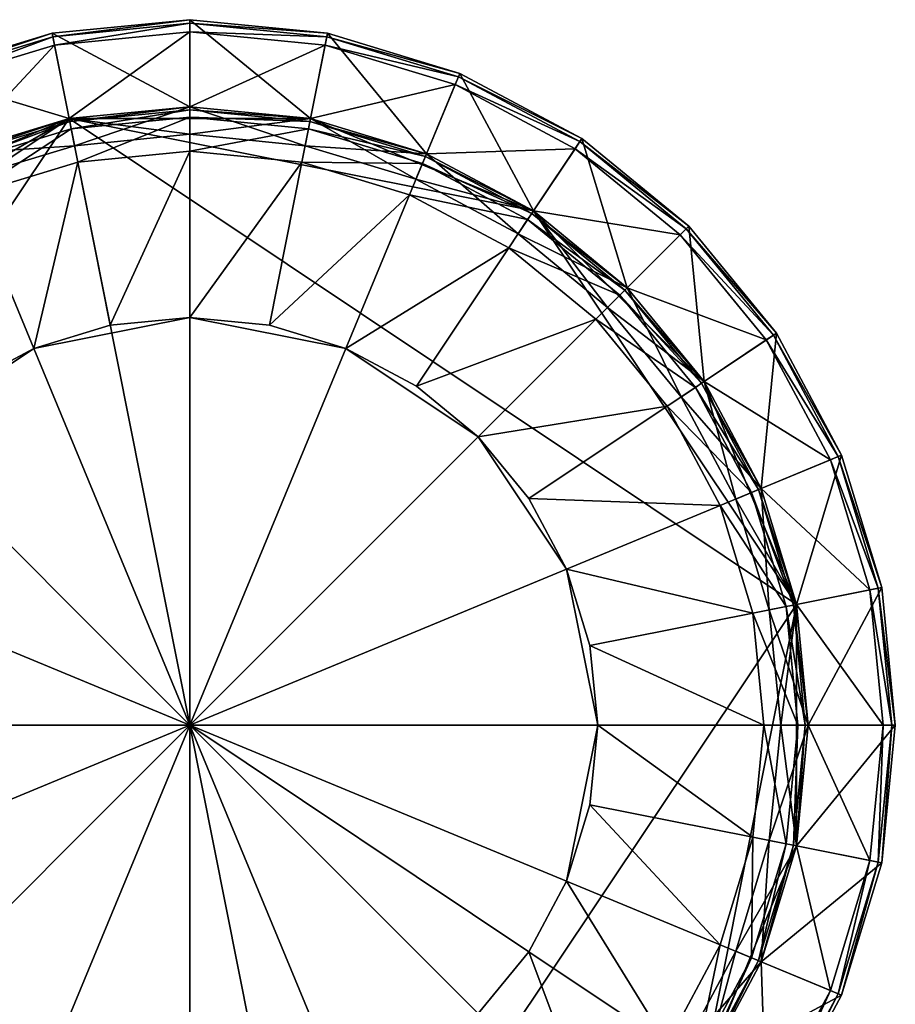
# Model space of a CAD drawing. Extents: x -0.0217 to 0.0217, y -0.0739 to 0.0217.
# Drawn here: x -0.0052 to 0.0217, y -0.0086 to 0.0217 of the extents above; entities that cross this region are included whole.
import ezdxf

# ---------------------------------------------------------------- set-up
doc = ezdxf.new("R2010")
doc.units = 0
doc.header["$MEASUREMENT"] = 0
doc.layers.get('0').update_dxf_attribs({"linetype": 'CONTINUOUS'})

msp = doc.modelspace()

# ---------------------------------------------------------------- linework, layer by layer
for points in [[(-0.004227, 0.021252), (-0.004227, 0.021252, 0.003976), (0, 0.021668, 0.003976)], [(-0.004227, 0.021252), (0, 0.021668, 0.003976), (0, 0.021668)], [(0, 0.018995), (-0.004227, 0.021252), (0, 0.021668)], [(-0.004206, 0.021144, 0.004239), (0, 0.021668, 0.003976), (-0.004227, 0.021252, 0.003976)], [(-0.004206, 0.021144, 0.004239), (0, 0.021558, 0.004239), (0, 0.021668, 0.003976)], [(-0.004154, 0.020886, 0.004347), (0, 0.021558, 0.004239), (-0.004206, 0.021144, 0.004239)], [(-0.004154, 0.020886, 0.004347), (0, 0.021295, 0.004347), (0, 0.021558, 0.004239)], [(0.003706, 0.01863), (0, 0.018995), (0, 0.021668)], [(0.003706, 0.01863), (0, 0.021668), (0.004227, 0.021252)], [(0, 0.021668), (0, 0.021668, 0.003976), (0.004227, 0.021252, 0.003976)], [(0, 0.021668), (0.004227, 0.021252, 0.003976), (0.004227, 0.021252)], [(0, 0.021558, 0.004239), (0.004227, 0.021252, 0.003976), (0, 0.021668, 0.003976)], [(0, 0.021295, 0.004347), (0.004206, 0.021144, 0.004239), (0, 0.021558, 0.004239)], [(0, 0.021558, 0.004239), (0.004206, 0.021144, 0.004239), (0.004227, 0.021252, 0.003976)], [(-0.008292, 0.020019), (-0.008292, 0.020019, 0.003976), (-0.004227, 0.021252, 0.003976)], [(-0.008292, 0.020019), (-0.004227, 0.021252, 0.003976), (-0.004227, 0.021252)], [(-0.003706, 0.01863), (-0.008292, 0.020019), (-0.004227, 0.021252)], [(-0.00825, 0.019917, 0.004239), (-0.004227, 0.021252, 0.003976), (-0.008292, 0.020019, 0.003976)], [(-0.00825, 0.019917, 0.004239), (-0.004206, 0.021144, 0.004239), (-0.004227, 0.021252, 0.003976)], [(0, 0.018995), (-0.003706, 0.01863), (-0.004227, 0.021252)], [(-0.003706, 0.01863, 0.004347), (0, 0.021295, 0.004347), (-0.004154, 0.020886, 0.004347)], [(-0.003706, 0.01863, 0.004347), (0, 0.018995, 0.004347), (0, 0.021295, 0.004347)], [(0, 0.018995, 0.004347), (0.004154, 0.020886, 0.004347), (0, 0.021295, 0.004347)], [(0, 0.021295, 0.004347), (0.004154, 0.020886, 0.004347), (0.004206, 0.021144, 0.004239)], [(0.007269, 0.017549), (0.003706, 0.01863), (0.004227, 0.021252)], [(0.004206, 0.021144, 0.004239), (0.008292, 0.020019, 0.003976), (0.004227, 0.021252, 0.003976)], [(0.004227, 0.021252), (0.004227, 0.021252, 0.003976), (0.008292, 0.020019, 0.003976)], [(0.004227, 0.021252), (0.008292, 0.020019, 0.003976), (0.008292, 0.020019)], [(0.007269, 0.017549), (0.004227, 0.021252), (0.008292, 0.020019)], [(-0.008149, 0.019674, 0.004347), (-0.004206, 0.021144, 0.004239), (-0.00825, 0.019917, 0.004239)], [(-0.008149, 0.019674, 0.004347), (-0.004154, 0.020886, 0.004347), (-0.004206, 0.021144, 0.004239)], [(-0.007269, 0.017549, 0.004347), (-0.004154, 0.020886, 0.004347), (-0.008149, 0.019674, 0.004347)], [(-0.007269, 0.017549, 0.004347), (-0.003706, 0.01863, 0.004347), (-0.004154, 0.020886, 0.004347)], [(0, 0.018995, 0.004347), (0.003706, 0.01863, 0.004347), (0.004154, 0.020886, 0.004347)], [(0.003706, 0.01863, 0.004347), (0.008149, 0.019674, 0.004347), (0.004154, 0.020886, 0.004347)], [(0.004154, 0.020886, 0.004347), (0.00825, 0.019917, 0.004239), (0.004206, 0.021144, 0.004239)], [(0.004154, 0.020886, 0.004347), (0.008149, 0.019674, 0.004347), (0.00825, 0.019917, 0.004239)], [(0.004206, 0.021144, 0.004239), (0.00825, 0.019917, 0.004239), (0.008292, 0.020019, 0.003976)], [(-0.003706, 0.01863), (-0.007269, 0.017549), (-0.008292, 0.020019)], [(0.010553, 0.015794), (0.007269, 0.017549), (0.008292, 0.020019)], [(0.00825, 0.019917, 0.004239), (0.012038, 0.018016, 0.003976), (0.008292, 0.020019, 0.003976)], [(0.008292, 0.020019), (0.008292, 0.020019, 0.003976), (0.012038, 0.018016, 0.003976)], [(0.008292, 0.020019), (0.012038, 0.018016, 0.003976), (0.012038, 0.018016)], [(0.010553, 0.015794), (0.008292, 0.020019), (0.012038, 0.018016)], [(0.003706, 0.01863, 0.004347), (0.007269, 0.017549, 0.004347), (0.008149, 0.019674, 0.004347)], [(0.007269, 0.017549, 0.004347), (0.011831, 0.017706, 0.004347), (0.008149, 0.019674, 0.004347)], [(0.008149, 0.019674, 0.004347), (0.011977, 0.017925, 0.004239), (0.00825, 0.019917, 0.004239)], [(0.008149, 0.019674, 0.004347), (0.011831, 0.017706, 0.004347), (0.011977, 0.017925, 0.004239)], [(0.00825, 0.019917, 0.004239), (0.011977, 0.017925, 0.004239), (0.012038, 0.018016, 0.003976)], [(-0.003706, 0.01863, 0.004595), (-0.003706, 0.01863, 0.103229), (0, 0.018995, 0.103229)], [(-0.003706, 0.01863, 0.004595), (0, 0.018995, 0.103229), (0, 0.018995, 0.004595)], [(-0.003706, 0.01863), (0, 0.018995), (0.003706, 0.01863)], [(-0.003706, 0.01863, 0.004595), (0, 0.018995, 0.004595), (0, 0.018147, 0.004595)], [(0, 0.018995, 0.004347), (-0.003706, 0.01863, 0.004347), (-0.00354, 0.017798, 0.004347)], [(0, 0.018995, 0.103229), (-0.003706, 0.01863, 0.103229), (-0.003687, 0.018537, 0.103455)], [(0, 0.018995, 0.103229), (-0.003687, 0.018537, 0.103455), (0, 0.0189, 0.103455)], [(0, 0.0189, 0.103455), (-0.003687, 0.018537, 0.103455), (-0.003643, 0.018315, 0.103548)], [(0, 0.0189, 0.103455), (-0.003643, 0.018315, 0.103548), (0, 0.018673, 0.103548)], [(0, 0.018995, 0.004347), (-0.00354, 0.017798, 0.004347), (0, 0.018147, 0.004347)], [(0, 0.018995, 0.004595), (0.003706, 0.01863, 0.004595), (0.00354, 0.017798, 0.004595)], [(0, 0.018995, 0.004595), (0.00354, 0.017798, 0.004595), (0, 0.018147, 0.004595)], [(0.003706, 0.01863, 0.004347), (0, 0.018995, 0.004347), (0, 0.018147, 0.004347)], [(0, 0.018995, 0.004595), (0, 0.018995, 0.103229), (0.003706, 0.01863, 0.103229)], [(0, 0.018995, 0.004595), (0.003706, 0.01863, 0.103229), (0.003706, 0.01863, 0.004595)], [(0.003706, 0.01863, 0.103229), (0, 0.018995, 0.103229), (0, 0.0189, 0.103455)], [(0.003706, 0.01863, 0.103229), (0, 0.0189, 0.103455), (0.003687, 0.018537, 0.103455)], [(0.003687, 0.018537, 0.103455), (0, 0.0189, 0.103455), (0, 0.018673, 0.103548)], [(-0.01863, -0.003706), (-0.015794, 0.010553), (-0.003706, 0.01863)], [(0.003706, -0.01863), (-0.01863, -0.003706), (-0.003706, 0.01863)], [(-0.015794, 0.010553), (-0.010553, 0.015794), (-0.003706, 0.01863)], [(-0.010553, 0.015794), (-0.007269, 0.017549), (-0.003706, 0.01863)], [(-0.007269, 0.017549, 0.004595), (-0.003706, 0.01863, 0.004595), (-0.00354, 0.017798, 0.004595)], [(-0.003706, 0.01863, 0.004347), (-0.007269, 0.017549, 0.004347), (-0.006945, 0.016766, 0.004347)], [(-0.007269, 0.017549, 0.004595), (-0.007269, 0.017549, 0.103229), (-0.003706, 0.01863, 0.103229)], [(-0.007269, 0.017549, 0.004595), (-0.003706, 0.01863, 0.103229), (-0.003706, 0.01863, 0.004595)], [(-0.003706, 0.01863, 0.103229), (-0.007269, 0.017549, 0.103229), (-0.007233, 0.017461, 0.103455)], [(-0.003706, 0.01863, 0.103229), (-0.007233, 0.017461, 0.103455), (-0.003687, 0.018537, 0.103455)], [(-0.003687, 0.018537, 0.103455), (-0.007233, 0.017461, 0.103455), (-0.007146, 0.017252, 0.103548)], [(-0.003687, 0.018537, 0.103455), (-0.007146, 0.017252, 0.103548), (-0.003643, 0.018315, 0.103548)], [(-0.003706, 0.01863, 0.004347), (-0.006945, 0.016766, 0.004347), (-0.00354, 0.017798, 0.004347)], [(-0.003706, 0.01863), (0.003706, 0.01863), (0.010553, 0.015794)], [(-0.003706, 0.01863), (0.010553, 0.015794), (0.01863, 0.003706)], [(-0.003706, 0.01863), (0.01863, 0.003706), (0.003706, -0.01863)], [(-0.003706, 0.01863, 0.004595), (0, 0.018147, 0.004595), (-0.00354, 0.017798, 0.004595)], [(0, 0.018673, 0.103548), (-0.003643, 0.018315, 0.103548), (-0.003439, 0.017289, 0.103548)], [(0, 0.018673, 0.103548), (-0.003439, 0.017289, 0.103548), (0, 0.017628, 0.103548)], [(0.003687, 0.018537, 0.103455), (0, 0.018673, 0.103548), (0.003643, 0.018315, 0.103548)], [(0.003643, 0.018315, 0.103548), (0, 0.018673, 0.103548), (0, 0.017628, 0.103548)], [(0.003706, 0.01863, 0.004347), (0, 0.018147, 0.004347), (0.00354, 0.017798, 0.004347)], [(0.003706, 0.01863, 0.004595), (0.006945, 0.016766, 0.004595), (0.00354, 0.017798, 0.004595)], [(0.007269, 0.017549, 0.004347), (0.003706, 0.01863, 0.004347), (0.00354, 0.017798, 0.004347)], [(0.007233, 0.017461, 0.103455), (0.003687, 0.018537, 0.103455), (0.003643, 0.018315, 0.103548)], [(0.007269, 0.017549, 0.103229), (0.003706, 0.01863, 0.103229), (0.003687, 0.018537, 0.103455)], [(0.007269, 0.017549, 0.103229), (0.003687, 0.018537, 0.103455), (0.007233, 0.017461, 0.103455)], [(0.003706, 0.01863), (0.007269, 0.017549), (0.010553, 0.015794)], [(0.003706, 0.01863, 0.004595), (0.007269, 0.017549, 0.004595), (0.006945, 0.016766, 0.004595)], [(0.003706, 0.01863, 0.004595), (0.003706, 0.01863, 0.103229), (0.007269, 0.017549, 0.103229)], [(0.003706, 0.01863, 0.004595), (0.007269, 0.017549, 0.103229), (0.007269, 0.017549, 0.004595)], [(-0.003643, 0.018315, 0.103548), (-0.007146, 0.017252, 0.103548), (-0.006746, 0.016286, 0.103548)], [(-0.003643, 0.018315, 0.103548), (-0.006746, 0.016286, 0.103548), (-0.003439, 0.017289, 0.103548)], [(-0.00354, 0.017798, 0.004347), (-0.00354, 0.017798, 0.004595), (0, 0.018147, 0.004595)], [(-0.00354, 0.017798, 0.004347), (0, 0.018147, 0.004595), (0, 0.018147, 0.004347)], [(0.003643, 0.018315, 0.103548), (0, 0.017628, 0.103548), (0.003439, 0.017289, 0.103548)], [(0, 0.018147, 0.004347), (0, 0.018147, 0.004595), (0.00354, 0.017798, 0.004595)], [(0, 0.018147, 0.004347), (0.00354, 0.017798, 0.004595), (0.00354, 0.017798, 0.004347)], [(0.007146, 0.017252, 0.103548), (0.003643, 0.018315, 0.103548), (0.003439, 0.017289, 0.103548)], [(0.007233, 0.017461, 0.103455), (0.003643, 0.018315, 0.103548), (0.007146, 0.017252, 0.103548)], [(0.013431, 0.013431), (0.010553, 0.015794), (0.012038, 0.018016)], [(0.011831, 0.017706, 0.004347), (0.015244, 0.015244, 0.004239), (0.011977, 0.017925, 0.004239)], [(0.011977, 0.017925, 0.004239), (0.015322, 0.015322, 0.003976), (0.012038, 0.018016, 0.003976)], [(0.011977, 0.017925, 0.004239), (0.015244, 0.015244, 0.004239), (0.015322, 0.015322, 0.003976)], [(0.012038, 0.018016), (0.012038, 0.018016, 0.003976), (0.015322, 0.015322, 0.003976)], [(0.012038, 0.018016), (0.015322, 0.015322, 0.003976), (0.015322, 0.015322)], [(0.013431, 0.013431), (0.012038, 0.018016), (0.015322, 0.015322)], [(-0.007269, 0.017549, 0.004595), (-0.00354, 0.017798, 0.004595), (-0.006945, 0.016766, 0.004595)], [(-0.006945, 0.016766, 0.004347), (-0.006945, 0.016766, 0.004595), (-0.00354, 0.017798, 0.004595)], [(-0.006945, 0.016766, 0.004347), (-0.00354, 0.017798, 0.004595), (-0.00354, 0.017798, 0.004347)], [(0, 0.017628, 0.103548), (-0.003439, 0.017289, 0.103548), (-0.002444, 0.012285, 0.103548)], [(0, 0.017628, 0.103548), (-0.002444, 0.012285, 0.103548), (0, 0.012526, 0.103548)], [(0.003439, 0.017289, 0.103548), (0, 0.017628, 0.103548), (0, 0.012526, 0.103548)], [(0.00354, 0.017798, 0.004347), (0.00354, 0.017798, 0.004595), (0.006945, 0.016766, 0.004595)], [(0.00354, 0.017798, 0.004347), (0.006945, 0.016766, 0.004595), (0.006945, 0.016766, 0.004347)], [(0.007269, 0.017549, 0.004347), (0.00354, 0.017798, 0.004347), (0.006945, 0.016766, 0.004347)], [(0.007269, 0.017549, 0.004595), (0.010082, 0.015089, 0.004595), (0.006945, 0.016766, 0.004595)], [(0.010553, 0.015794, 0.004347), (0.007269, 0.017549, 0.004347), (0.006945, 0.016766, 0.004347)], [(0.010553, 0.015794, 0.103229), (0.007269, 0.017549, 0.103229), (0.007233, 0.017461, 0.103455)], [(0.007269, 0.017549, 0.004347), (0.010553, 0.015794, 0.004347), (0.011831, 0.017706, 0.004347)], [(0.007269, 0.017549, 0.004595), (0.010553, 0.015794, 0.004595), (0.010082, 0.015089, 0.004595)], [(0.007269, 0.017549, 0.004595), (0.007269, 0.017549, 0.103229), (0.010553, 0.015794, 0.103229)], [(0.007269, 0.017549, 0.004595), (0.010553, 0.015794, 0.103229), (0.010553, 0.015794, 0.004595)], [(0.010553, 0.015794, 0.004347), (0.015058, 0.015058, 0.004347), (0.011831, 0.017706, 0.004347)], [(0.011831, 0.017706, 0.004347), (0.015058, 0.015058, 0.004347), (0.015244, 0.015244, 0.004239)], [(-0.003439, 0.017289, 0.103548), (-0.006746, 0.016286, 0.103548), (-0.004793, 0.011572, 0.103548)], [(-0.003439, 0.017289, 0.103548), (-0.004793, 0.011572, 0.103548), (-0.002444, 0.012285, 0.103548)], [(0.003439, 0.017289, 0.103548), (0, 0.012526, 0.103548), (0.002444, 0.012285, 0.103548)], [(0.006746, 0.016286, 0.103548), (0.003439, 0.017289, 0.103548), (0.002444, 0.012285, 0.103548)], [(0.007146, 0.017252, 0.103548), (0.003439, 0.017289, 0.103548), (0.006746, 0.016286, 0.103548)], [(0.010374, 0.015526, 0.103548), (0.007146, 0.017252, 0.103548), (0.006746, 0.016286, 0.103548)], [(0.0105, 0.015715, 0.103455), (0.007233, 0.017461, 0.103455), (0.007146, 0.017252, 0.103548)], [(0.0105, 0.015715, 0.103455), (0.007146, 0.017252, 0.103548), (0.010374, 0.015526, 0.103548)], [(0.010553, 0.015794, 0.103229), (0.007233, 0.017461, 0.103455), (0.0105, 0.015715, 0.103455)], [(0.006945, 0.016766, 0.004347), (0.006945, 0.016766, 0.004595), (0.010082, 0.015089, 0.004595)], [(0.006945, 0.016766, 0.004347), (0.010082, 0.015089, 0.004595), (0.010082, 0.015089, 0.004347)], [(0.010553, 0.015794, 0.004347), (0.006945, 0.016766, 0.004347), (0.010082, 0.015089, 0.004347)], [(-0.006746, 0.016286, 0.103548), (-0.006959, 0.010415, 0.103548), (-0.004793, 0.011572, 0.103548)], [(0.006746, 0.016286, 0.103548), (0.002444, 0.012285, 0.103548), (0.004793, 0.011572, 0.103548)], [(0.009794, 0.014657, 0.103548), (0.006746, 0.016286, 0.103548), (0.004793, 0.011572, 0.103548)], [(0.010374, 0.015526, 0.103548), (0.006746, 0.016286, 0.103548), (0.009794, 0.014657, 0.103548)], [(0.010553, 0.015794, 0.004595), (0.012832, 0.012832, 0.004595), (0.010082, 0.015089, 0.004595)], [(0.013431, 0.013431, 0.004347), (0.010553, 0.015794, 0.004347), (0.010082, 0.015089, 0.004347)], [(0.013431, 0.013431, 0.103229), (0.010553, 0.015794, 0.103229), (0.0105, 0.015715, 0.103455)], [(0.010553, 0.015794), (0.013431, 0.013431), (0.015794, 0.010553)], [(0.010553, 0.015794), (0.015794, 0.010553), (0.01863, 0.003706)], [(0.010553, 0.015794, 0.004347), (0.013431, 0.013431, 0.004347), (0.015058, 0.015058, 0.004347)], [(0.010553, 0.015794, 0.004595), (0.013431, 0.013431, 0.004595), (0.012832, 0.012832, 0.004595)], [(0.010553, 0.015794, 0.004595), (0.010553, 0.015794, 0.103229), (0.013431, 0.013431, 0.103229)], [(0.010553, 0.015794, 0.004595), (0.013431, 0.013431, 0.103229), (0.013431, 0.013431, 0.004595)], [(0.013204, 0.013204, 0.103548), (0.010374, 0.015526, 0.103548), (0.009794, 0.014657, 0.103548)], [(0.013364, 0.013364, 0.103455), (0.0105, 0.015715, 0.103455), (0.010374, 0.015526, 0.103548)], [(0.013364, 0.013364, 0.103455), (0.010374, 0.015526, 0.103548), (0.013204, 0.013204, 0.103548)], [(0.013431, 0.013431, 0.103229), (0.0105, 0.015715, 0.103455), (0.013364, 0.013364, 0.103455)], [(0.015794, 0.010553), (0.013431, 0.013431), (0.015322, 0.015322)], [(0.015058, 0.015058, 0.004347), (0.017925, 0.011977, 0.004239), (0.015244, 0.015244, 0.004239)], [(0.015244, 0.015244, 0.004239), (0.018016, 0.012038, 0.003976), (0.015322, 0.015322, 0.003976)], [(0.015244, 0.015244, 0.004239), (0.017925, 0.011977, 0.004239), (0.018016, 0.012038, 0.003976)], [(0.015322, 0.015322), (0.015322, 0.015322, 0.003976), (0.018016, 0.012038, 0.003976)], [(0.015322, 0.015322), (0.018016, 0.012038, 0.003976), (0.018016, 0.012038)], [(0.015794, 0.010553), (0.015322, 0.015322), (0.018016, 0.012038)], [(0.010082, 0.015089, 0.004347), (0.010082, 0.015089, 0.004595), (0.012832, 0.012832, 0.004595)], [(0.010082, 0.015089, 0.004347), (0.012832, 0.012832, 0.004595), (0.012832, 0.012832, 0.004347)], [(0.013431, 0.013431, 0.004347), (0.010082, 0.015089, 0.004347), (0.012832, 0.012832, 0.004347)], [(0.013431, 0.013431, 0.004347), (0.017706, 0.011831, 0.004347), (0.015058, 0.015058, 0.004347)], [(0.015058, 0.015058, 0.004347), (0.017706, 0.011831, 0.004347), (0.017925, 0.011977, 0.004239)], [(0.009794, 0.014657, 0.103548), (0.004793, 0.011572, 0.103548), (0.006959, 0.010415, 0.103548)], [(0.012465, 0.012465, 0.103548), (0.009794, 0.014657, 0.103548), (0.006959, 0.010415, 0.103548)], [(0.013204, 0.013204, 0.103548), (0.009794, 0.014657, 0.103548), (0.012465, 0.012465, 0.103548)], [(0.013431, 0.013431, 0.004595), (0.015089, 0.010082, 0.004595), (0.012832, 0.012832, 0.004595)], [(0.015794, 0.010553, 0.004347), (0.013431, 0.013431, 0.004347), (0.012832, 0.012832, 0.004347)], [(0.015715, 0.0105, 0.103455), (0.013364, 0.013364, 0.103455), (0.013204, 0.013204, 0.103548)], [(0.015794, 0.010553, 0.103229), (0.013431, 0.013431, 0.103229), (0.013364, 0.013364, 0.103455)], [(0.015794, 0.010553, 0.103229), (0.013364, 0.013364, 0.103455), (0.015715, 0.0105, 0.103455)], [(0.013431, 0.013431, 0.004347), (0.015794, 0.010553, 0.004347), (0.017706, 0.011831, 0.004347)], [(0.013431, 0.013431, 0.004595), (0.015794, 0.010553, 0.004595), (0.015089, 0.010082, 0.004595)], [(0.013431, 0.013431, 0.004595), (0.013431, 0.013431, 0.103229), (0.015794, 0.010553, 0.103229)], [(0.013431, 0.013431, 0.004595), (0.015794, 0.010553, 0.103229), (0.015794, 0.010553, 0.004595)], [(0.015526, 0.010374, 0.103548), (0.013204, 0.013204, 0.103548), (0.012465, 0.012465, 0.103548)], [(0.015715, 0.0105, 0.103455), (0.013204, 0.013204, 0.103548), (0.015526, 0.010374, 0.103548)], [(0.012832, 0.012832, 0.004347), (0.012832, 0.012832, 0.004595), (0.015089, 0.010082, 0.004595)], [(0.012832, 0.012832, 0.004347), (0.015089, 0.010082, 0.004595), (0.015089, 0.010082, 0.004347)], [(0.015794, 0.010553, 0.004347), (0.012832, 0.012832, 0.004347), (0.015089, 0.010082, 0.004347)], [(0, 0.012526, 0.103548), (-0.002444, 0.012285, 0.103548), (-0.004793, 0.011572, 0.103548)], [(0, 0.012526, 0.103548), (-0.004793, 0.011572, 0.103548), (0, 0, 0.103549)], [(0.004793, 0.011572, 0.103548), (0.002444, 0.012285, 0.103548), (0, 0.012526, 0.103548)], [(0.004793, 0.011572, 0.103548), (0, 0.012526, 0.103548), (0, 0, 0.103549)], [(0.012465, 0.012465, 0.103548), (0.006959, 0.010415, 0.103548), (0.008857, 0.008857, 0.103548)], [(0.014657, 0.009794, 0.103548), (0.012465, 0.012465, 0.103548), (0.008857, 0.008857, 0.103548)], [(0.015526, 0.010374, 0.103548), (0.012465, 0.012465, 0.103548), (0.014657, 0.009794, 0.103548)], [(0.017549, 0.007269), (0.015794, 0.010553), (0.018016, 0.012038)], [(0.015794, 0.010553, 0.004347), (0.019674, 0.008149, 0.004347), (0.017706, 0.011831, 0.004347)], [(0.017549, 0.007269), (0.018016, 0.012038), (0.020019, 0.008292)], [(0.017706, 0.011831, 0.004347), (0.019917, 0.00825, 0.004239), (0.017925, 0.011977, 0.004239)], [(0.017706, 0.011831, 0.004347), (0.019674, 0.008149, 0.004347), (0.019917, 0.00825, 0.004239)], [(0.017925, 0.011977, 0.004239), (0.020019, 0.008292, 0.003976), (0.018016, 0.012038, 0.003976)], [(0.017925, 0.011977, 0.004239), (0.019917, 0.00825, 0.004239), (0.020019, 0.008292, 0.003976)], [(0.018016, 0.012038), (0.018016, 0.012038, 0.003976), (0.020019, 0.008292, 0.003976)], [(0.018016, 0.012038), (0.020019, 0.008292, 0.003976), (0.020019, 0.008292)], [(-0.004793, 0.011572, 0.103548), (-0.006959, 0.010415, 0.103548), (-0.008857, 0.008857, 0.103548)], [(-0.004793, 0.011572, 0.103548), (-0.008857, 0.008857, 0.103548), (0, 0, 0.103549)], [(0.008857, 0.008857, 0.103548), (0.004793, 0.011572, 0.103548), (0, 0, 0.103549)], [(0.008857, 0.008857, 0.103548), (0.006959, 0.010415, 0.103548), (0.004793, 0.011572, 0.103548)], [(0.017252, 0.007146, 0.103548), (0.015526, 0.010374, 0.103548), (0.014657, 0.009794, 0.103548)], [(0.017549, 0.007269, 0.004347), (0.015794, 0.010553, 0.004347), (0.015089, 0.010082, 0.004347)], [(0.015794, 0.010553, 0.004595), (0.016766, 0.006945, 0.004595), (0.015089, 0.010082, 0.004595)], [(0.017461, 0.007233, 0.103455), (0.015715, 0.0105, 0.103455), (0.015526, 0.010374, 0.103548)], [(0.017461, 0.007233, 0.103455), (0.015526, 0.010374, 0.103548), (0.017252, 0.007146, 0.103548)], [(0.017549, 0.007269, 0.103229), (0.015794, 0.010553, 0.103229), (0.015715, 0.0105, 0.103455)], [(0.017549, 0.007269, 0.103229), (0.015715, 0.0105, 0.103455), (0.017461, 0.007233, 0.103455)], [(0.015794, 0.010553), (0.017549, 0.007269), (0.01863, 0.003706)], [(0.015794, 0.010553, 0.004347), (0.017549, 0.007269, 0.004347), (0.019674, 0.008149, 0.004347)], [(0.015794, 0.010553, 0.004595), (0.017549, 0.007269, 0.004595), (0.016766, 0.006945, 0.004595)], [(0.015794, 0.010553, 0.004595), (0.015794, 0.010553, 0.103229), (0.017549, 0.007269, 0.103229)], [(0.015794, 0.010553, 0.004595), (0.017549, 0.007269, 0.103229), (0.017549, 0.007269, 0.004595)], [(0.015089, 0.010082, 0.004347), (0.015089, 0.010082, 0.004595), (0.016766, 0.006945, 0.004595)], [(0.015089, 0.010082, 0.004347), (0.016766, 0.006945, 0.004595), (0.016766, 0.006945, 0.004347)], [(0.017549, 0.007269, 0.004347), (0.015089, 0.010082, 0.004347), (0.016766, 0.006945, 0.004347)], [(0.014657, 0.009794, 0.103548), (0.008857, 0.008857, 0.103548), (0.010415, 0.006959, 0.103548)], [(0.016286, 0.006746, 0.103548), (0.014657, 0.009794, 0.103548), (0.010415, 0.006959, 0.103548)], [(0.017252, 0.007146, 0.103548), (0.014657, 0.009794, 0.103548), (0.016286, 0.006746, 0.103548)], [(-0.008857, 0.008857, 0.103548), (-0.011572, 0.004793, 0.103548), (0, 0, 0.103549)], [(0.011572, 0.004793, 0.103548), (0.008857, 0.008857, 0.103548), (0, 0, 0.103549)], [(0.011572, 0.004793, 0.103548), (0.010415, 0.006959, 0.103548), (0.008857, 0.008857, 0.103548)], [(0.01863, 0.003706), (0.017549, 0.007269), (0.020019, 0.008292)], [(0.01863, 0.003706), (0.020019, 0.008292), (0.021252, 0.004227)], [(0.019674, 0.008149, 0.004347), (0.021144, 0.004206, 0.004239), (0.019917, 0.00825, 0.004239)], [(0.019917, 0.00825, 0.004239), (0.021252, 0.004227, 0.003976), (0.020019, 0.008292, 0.003976)], [(0.019917, 0.00825, 0.004239), (0.021144, 0.004206, 0.004239), (0.021252, 0.004227, 0.003976)], [(0.020019, 0.008292), (0.020019, 0.008292, 0.003976), (0.021252, 0.004227, 0.003976)], [(0.020019, 0.008292), (0.021252, 0.004227, 0.003976), (0.021252, 0.004227)], [(0.017549, 0.007269, 0.004347), (0.020886, 0.004154, 0.004347), (0.019674, 0.008149, 0.004347)], [(0.019674, 0.008149, 0.004347), (0.020886, 0.004154, 0.004347), (0.021144, 0.004206, 0.004239)], [(0.017549, 0.007269, 0.004595), (0.017798, 0.00354, 0.004595), (0.016766, 0.006945, 0.004595)], [(0.01863, 0.003706, 0.004347), (0.017549, 0.007269, 0.004347), (0.016766, 0.006945, 0.004347)], [(0.01863, 0.003706, 0.103229), (0.017549, 0.007269, 0.103229), (0.017461, 0.007233, 0.103455)], [(0.017549, 0.007269, 0.004595), (0.017549, 0.007269, 0.103229), (0.01863, 0.003706, 0.103229)], [(0.017549, 0.007269, 0.004595), (0.01863, 0.003706, 0.103229), (0.01863, 0.003706, 0.004595)], [(0.017549, 0.007269, 0.004595), (0.01863, 0.003706, 0.004595), (0.017798, 0.00354, 0.004595)], [(0.017549, 0.007269, 0.004347), (0.01863, 0.003706, 0.004347), (0.020886, 0.004154, 0.004347)], [(0.016286, 0.006746, 0.103548), (0.010415, 0.006959, 0.103548), (0.011572, 0.004793, 0.103548)], [(0.018315, 0.003643, 0.103548), (0.017252, 0.007146, 0.103548), (0.016286, 0.006746, 0.103548)], [(0.018537, 0.003687, 0.103455), (0.017461, 0.007233, 0.103455), (0.017252, 0.007146, 0.103548)], [(0.018537, 0.003687, 0.103455), (0.017252, 0.007146, 0.103548), (0.018315, 0.003643, 0.103548)], [(0.01863, 0.003706, 0.103229), (0.017461, 0.007233, 0.103455), (0.018537, 0.003687, 0.103455)], [(0.017289, 0.003439, 0.103548), (0.016286, 0.006746, 0.103548), (0.011572, 0.004793, 0.103548)], [(0.018315, 0.003643, 0.103548), (0.016286, 0.006746, 0.103548), (0.017289, 0.003439, 0.103548)], [(0.016766, 0.006945, 0.004347), (0.016766, 0.006945, 0.004595), (0.017798, 0.00354, 0.004595)], [(0.016766, 0.006945, 0.004347), (0.017798, 0.00354, 0.004595), (0.017798, 0.00354, 0.004347)], [(0.01863, 0.003706, 0.004347), (0.016766, 0.006945, 0.004347), (0.017798, 0.00354, 0.004347)], [(-0.011572, 0.004793, 0.103548), (-0.012526, 0, 0.103548), (0, 0, 0.103549)], [(0.012526, 0, 0.103548), (0.011572, 0.004793, 0.103548), (0, 0, 0.103549)], [(0.017289, 0.003439, 0.103548), (0.011572, 0.004793, 0.103548), (0.012285, 0.002444, 0.103548)], [(0.012526, 0, 0.103548), (0.012285, 0.002444, 0.103548), (0.011572, 0.004793, 0.103548)], [(0.018995, 0), (0.01863, 0.003706), (0.021252, 0.004227)], [(0.01863, 0.003706, 0.004347), (0.021295, 0, 0.004347), (0.020886, 0.004154, 0.004347)], [(0.018995, 0), (0.021252, 0.004227), (0.021668, 0)], [(0.020886, 0.004154, 0.004347), (0.021558, 0, 0.004239), (0.021144, 0.004206, 0.004239)], [(0.020886, 0.004154, 0.004347), (0.021295, 0, 0.004347), (0.021558, 0, 0.004239)], [(0.021144, 0.004206, 0.004239), (0.021668, 0, 0.003976), (0.021252, 0.004227, 0.003976)], [(0.021144, 0.004206, 0.004239), (0.021558, 0, 0.004239), (0.021668, 0, 0.003976)], [(0.021252, 0.004227), (0.021252, 0.004227, 0.003976), (0.021668, 0, 0.003976)], [(0.021252, 0.004227), (0.021668, 0, 0.003976), (0.021668, 0)], [(0.01863, 0.003706), (0.015794, -0.010553), (0.003706, -0.01863)], [(0.01863, 0.003706), (0.01863, -0.003706), (0.015794, -0.010553)], [(0.018673, 0, 0.103548), (0.018315, 0.003643, 0.103548), (0.017289, 0.003439, 0.103548)], [(0.018995, 0, 0.004347), (0.01863, 0.003706, 0.004347), (0.017798, 0.00354, 0.004347)], [(0.01863, 0.003706, 0.004595), (0.018147, 0, 0.004595), (0.017798, 0.00354, 0.004595)], [(0.01863, 0.003706, 0.004595), (0.018995, 0, 0.004595), (0.018147, 0, 0.004595)], [(0.0189, 0, 0.103455), (0.018537, 0.003687, 0.103455), (0.018315, 0.003643, 0.103548)], [(0.0189, 0, 0.103455), (0.018315, 0.003643, 0.103548), (0.018673, 0, 0.103548)], [(0.018995, 0, 0.103229), (0.01863, 0.003706, 0.103229), (0.018537, 0.003687, 0.103455)], [(0.018995, 0, 0.103229), (0.018537, 0.003687, 0.103455), (0.0189, 0, 0.103455)], [(0.01863, 0.003706), (0.018995, 0), (0.01863, -0.003706)], [(0.01863, 0.003706, 0.004347), (0.018995, 0, 0.004347), (0.021295, 0, 0.004347)], [(0.01863, 0.003706, 0.004595), (0.01863, 0.003706, 0.103229), (0.018995, 0, 0.103229)], [(0.01863, 0.003706, 0.004595), (0.018995, 0, 0.103229), (0.018995, 0, 0.004595)], [(0.017628, 0, 0.103548), (0.017289, 0.003439, 0.103548), (0.012285, 0.002444, 0.103548)], [(0.018673, 0, 0.103548), (0.017289, 0.003439, 0.103548), (0.017628, 0, 0.103548)], [(0.017798, 0.00354, 0.004347), (0.017798, 0.00354, 0.004595), (0.018147, 0, 0.004595)], [(0.017798, 0.00354, 0.004347), (0.018147, 0, 0.004595), (0.018147, 0, 0.004347)], [(0.018995, 0, 0.004347), (0.017798, 0.00354, 0.004347), (0.018147, 0, 0.004347)], [(0.017628, 0, 0.103548), (0.012285, 0.002444, 0.103548), (0.012526, 0, 0.103548)], [(-0.012526, 0, 0.103548), (-0.011572, -0.004793, 0.103548), (0, 0, 0.103549)], [(-0.011572, -0.004793, 0.103548), (-0.008857, -0.008857, 0.103548), (0, 0, 0.103549)], [(-0.008857, -0.008857, 0.103548), (-0.004793, -0.011572, 0.103548), (0, 0, 0.103549)], [(-0.004793, -0.011572, 0.103548), (0, -0.012526, 0.103548), (0, 0, 0.103549)], [(0.010415, -0.006959, 0.103548), (0.011572, -0.004793, 0.103548), (0, 0, 0.103549)], [(0.010415, -0.006959, 0.103548), (0, 0, 0.103549), (0.008857, -0.008857, 0.103548)], [(0.004793, -0.011572, 0.103548), (0.008857, -0.008857, 0.103548), (0, 0, 0.103549)], [(0, -0.012526, 0.103548), (0.004793, -0.011572, 0.103548), (0, 0, 0.103549)], [(0.011572, -0.004793, 0.103548), (0.012526, 0, 0.103548), (0, 0, 0.103549)], [(0.011572, -0.004793, 0.103548), (0.012285, -0.002444, 0.103548), (0.012526, 0, 0.103548)], [(0.017289, -0.003439, 0.103548), (0.012526, 0, 0.103548), (0.012285, -0.002444, 0.103548)], [(0.017289, -0.003439, 0.103548), (0.017628, 0, 0.103548), (0.012526, 0, 0.103548)], [(0.018315, -0.003643, 0.103548), (0.017628, 0, 0.103548), (0.017289, -0.003439, 0.103548)], [(0.018315, -0.003643, 0.103548), (0.018673, 0, 0.103548), (0.017628, 0, 0.103548)], [(0.018995, 0, 0.004595), (0.01863, -0.003706, 0.004595), (0.017798, -0.00354, 0.004595)], [(0.018995, 0, 0.004595), (0.017798, -0.00354, 0.004595), (0.018147, 0, 0.004595)], [(0.018147, 0, 0.004347), (0.018147, 0, 0.004595), (0.017798, -0.00354, 0.004595)], [(0.018147, 0, 0.004347), (0.017798, -0.00354, 0.004595), (0.017798, -0.00354, 0.004347)], [(0.01863, -0.003706, 0.004347), (0.018147, 0, 0.004347), (0.017798, -0.00354, 0.004347)], [(0.01863, -0.003706, 0.004347), (0.018995, 0, 0.004347), (0.018147, 0, 0.004347)], [(0.018537, -0.003687, 0.103455), (0.018673, 0, 0.103548), (0.018315, -0.003643, 0.103548)], [(0.01863, -0.003706, 0.103229), (0.0189, 0, 0.103455), (0.018537, -0.003687, 0.103455)], [(0.018537, -0.003687, 0.103455), (0.0189, 0, 0.103455), (0.018673, 0, 0.103548)], [(0.01863, -0.003706), (0.018995, 0), (0.021668, 0)], [(0.01863, -0.003706), (0.021668, 0), (0.021252, -0.004227)], [(0.018995, 0, 0.004347), (0.01863, -0.003706, 0.004347), (0.020886, -0.004154, 0.004347)], [(0.018995, 0, 0.004595), (0.018995, 0, 0.103229), (0.01863, -0.003706, 0.103229)], [(0.018995, 0, 0.004595), (0.01863, -0.003706, 0.103229), (0.01863, -0.003706, 0.004595)], [(0.01863, -0.003706, 0.103229), (0.018995, 0, 0.103229), (0.0189, 0, 0.103455)], [(0.018995, 0, 0.004347), (0.020886, -0.004154, 0.004347), (0.021295, 0, 0.004347)], [(0.021295, 0, 0.004347), (0.020886, -0.004154, 0.004347), (0.021144, -0.004206, 0.004239)], [(0.021295, 0, 0.004347), (0.021144, -0.004206, 0.004239), (0.021558, 0, 0.004239)], [(0.021558, 0, 0.004239), (0.021144, -0.004206, 0.004239), (0.021252, -0.004227, 0.003976)], [(0.021668, 0), (0.021668, 0, 0.003976), (0.021252, -0.004227, 0.003976)], [(0.021668, 0), (0.021252, -0.004227, 0.003976), (0.021252, -0.004227)], [(0.021558, 0, 0.004239), (0.021252, -0.004227, 0.003976), (0.021668, 0, 0.003976)], [(0.016286, -0.006746, 0.103548), (0.012285, -0.002444, 0.103548), (0.011572, -0.004793, 0.103548)], [(0.016286, -0.006746, 0.103548), (0.017289, -0.003439, 0.103548), (0.012285, -0.002444, 0.103548)], [(0.017252, -0.007146, 0.103548), (0.017289, -0.003439, 0.103548), (0.016286, -0.006746, 0.103548)], [(0.017798, -0.00354, 0.004347), (0.017798, -0.00354, 0.004595), (0.016766, -0.006945, 0.004595)], [(0.017798, -0.00354, 0.004347), (0.016766, -0.006945, 0.004595), (0.016766, -0.006945, 0.004347)], [(0.017549, -0.007269, 0.004347), (0.017798, -0.00354, 0.004347), (0.016766, -0.006945, 0.004347)], [(0.01863, -0.003706, 0.004595), (0.016766, -0.006945, 0.004595), (0.017798, -0.00354, 0.004595)], [(0.017252, -0.007146, 0.103548), (0.018315, -0.003643, 0.103548), (0.017289, -0.003439, 0.103548)], [(0.017549, -0.007269, 0.004347), (0.01863, -0.003706, 0.004347), (0.017798, -0.00354, 0.004347)], [(0.003706, -0.01863), (-0.010553, -0.015794), (-0.01863, -0.003706)], [(0.01863, -0.003706), (0.017549, -0.007269), (0.015794, -0.010553)], [(0.01863, -0.003706, 0.004595), (0.017549, -0.007269, 0.004595), (0.016766, -0.006945, 0.004595)], [(0.017461, -0.007233, 0.103455), (0.018315, -0.003643, 0.103548), (0.017252, -0.007146, 0.103548)], [(0.017461, -0.007233, 0.103455), (0.018537, -0.003687, 0.103455), (0.018315, -0.003643, 0.103548)], [(0.017549, -0.007269, 0.103229), (0.018537, -0.003687, 0.103455), (0.017461, -0.007233, 0.103455)], [(0.017549, -0.007269, 0.103229), (0.01863, -0.003706, 0.103229), (0.018537, -0.003687, 0.103455)], [(0.017549, -0.007269), (0.01863, -0.003706), (0.021252, -0.004227)], [(0.01863, -0.003706, 0.004347), (0.017549, -0.007269, 0.004347), (0.019674, -0.008149, 0.004347)], [(0.01863, -0.003706, 0.004595), (0.01863, -0.003706, 0.103229), (0.017549, -0.007269, 0.103229)], [(0.01863, -0.003706, 0.004595), (0.017549, -0.007269, 0.103229), (0.017549, -0.007269, 0.004595)], [(0.01863, -0.003706, 0.004347), (0.019674, -0.008149, 0.004347), (0.020886, -0.004154, 0.004347)], [(0.017549, -0.007269), (0.021252, -0.004227), (0.020019, -0.008292)], [(0.020886, -0.004154, 0.004347), (0.019674, -0.008149, 0.004347), (0.019917, -0.00825, 0.004239)], [(0.020886, -0.004154, 0.004347), (0.019917, -0.00825, 0.004239), (0.021144, -0.004206, 0.004239)], [(0.021144, -0.004206, 0.004239), (0.019917, -0.00825, 0.004239), (0.020019, -0.008292, 0.003976)], [(0.021144, -0.004206, 0.004239), (0.020019, -0.008292, 0.003976), (0.021252, -0.004227, 0.003976)], [(0.021252, -0.004227), (0.021252, -0.004227, 0.003976), (0.020019, -0.008292, 0.003976)], [(0.021252, -0.004227), (0.020019, -0.008292, 0.003976), (0.020019, -0.008292)], [(0.014657, -0.009794, 0.103548), (0.011572, -0.004793, 0.103548), (0.010415, -0.006959, 0.103548)], [(0.014657, -0.009794, 0.103548), (0.016286, -0.006746, 0.103548), (0.011572, -0.004793, 0.103548)], [(0.015526, -0.010374, 0.103548), (0.016286, -0.006746, 0.103548), (0.014657, -0.009794, 0.103548)], [(0.016766, -0.006945, 0.004347), (0.016766, -0.006945, 0.004595), (0.015089, -0.010082, 0.004595)], [(0.016766, -0.006945, 0.004347), (0.015089, -0.010082, 0.004595), (0.015089, -0.010082, 0.004347)], [(0.015794, -0.010553, 0.004347), (0.016766, -0.006945, 0.004347), (0.015089, -0.010082, 0.004347)], [(0.017549, -0.007269, 0.004595), (0.015089, -0.010082, 0.004595), (0.016766, -0.006945, 0.004595)], [(0.015526, -0.010374, 0.103548), (0.017252, -0.007146, 0.103548), (0.016286, -0.006746, 0.103548)], [(0.015794, -0.010553, 0.004347), (0.017549, -0.007269, 0.004347), (0.016766, -0.006945, 0.004347)], [(0.012465, -0.012465, 0.103548), (0.010415, -0.006959, 0.103548), (0.008857, -0.008857, 0.103548)], [(0.012465, -0.012465, 0.103548), (0.014657, -0.009794, 0.103548), (0.010415, -0.006959, 0.103548)], [(0.015715, -0.0105, 0.103455), (0.017252, -0.007146, 0.103548), (0.015526, -0.010374, 0.103548)], [(0.015715, -0.0105, 0.103455), (0.017461, -0.007233, 0.103455), (0.017252, -0.007146, 0.103548)], [(0.015794, -0.010553, 0.103229), (0.017461, -0.007233, 0.103455), (0.015715, -0.0105, 0.103455)], [(0.015794, -0.010553, 0.103229), (0.017549, -0.007269, 0.103229), (0.017461, -0.007233, 0.103455)], [(0.017549, -0.007269, 0.004595), (0.015794, -0.010553, 0.004595), (0.015089, -0.010082, 0.004595)], [(0.017549, -0.007269, 0.004595), (0.017549, -0.007269, 0.103229), (0.015794, -0.010553, 0.103229)], [(0.017549, -0.007269, 0.004595), (0.015794, -0.010553, 0.103229), (0.015794, -0.010553, 0.004595)], [(0.017549, -0.007269, 0.004347), (0.015794, -0.010553, 0.004347), (0.017706, -0.011831, 0.004347)], [(0.015794, -0.010553), (0.017549, -0.007269), (0.020019, -0.008292)], [(0.017549, -0.007269, 0.004347), (0.017706, -0.011831, 0.004347), (0.019674, -0.008149, 0.004347)], [(0.019674, -0.008149, 0.004347), (0.017706, -0.011831, 0.004347), (0.017925, -0.011977, 0.004239)], [(0.019674, -0.008149, 0.004347), (0.017925, -0.011977, 0.004239), (0.019917, -0.00825, 0.004239)], [(0.015794, -0.010553), (0.020019, -0.008292), (0.018016, -0.012038)], [(0.019917, -0.00825, 0.004239), (0.017925, -0.011977, 0.004239), (0.018016, -0.012038, 0.003976)], [(0.019917, -0.00825, 0.004239), (0.018016, -0.012038, 0.003976), (0.020019, -0.008292, 0.003976)], [(0.020019, -0.008292), (0.020019, -0.008292, 0.003976), (0.018016, -0.012038, 0.003976)], [(0.020019, -0.008292), (0.018016, -0.012038, 0.003976), (0.018016, -0.012038)]]:
    msp.add_3dface(points)

doc.saveas('drawing.dxf')
